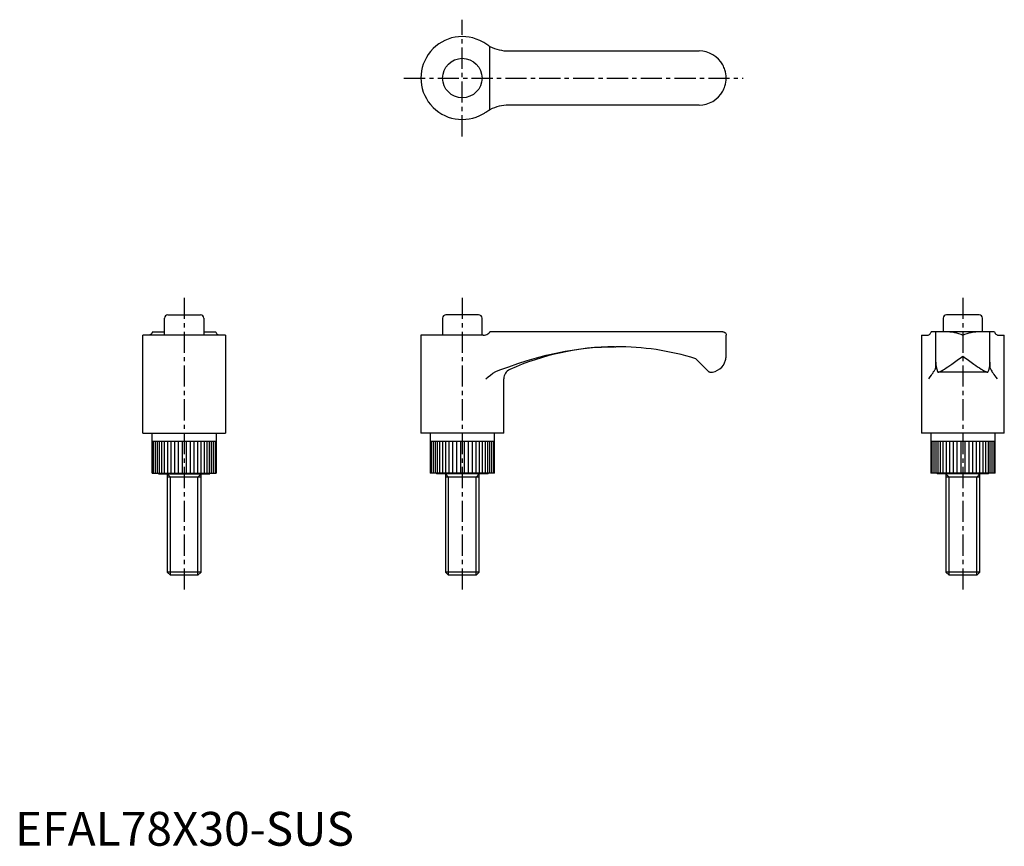
# Model space of a CAD drawing. Extents: x 1 to 292, y 0 to 244.
import ezdxf

# ---------------------------------------------------------------- set-up
doc = ezdxf.new("R2010")
doc.units = 0
doc.header["$LTSCALE"] = 5
doc.linetypes.add('CENTER', pattern=[2, 1.25, -0.25, 0.25, -0.25])
doc.layers.get('0').update_dxf_attribs({"linetype": 'CONTINUOUS'})
doc.layers.add('1', color=1, linetype='CENTER')
doc.layers.add('3', color=3, linetype='CONTINUOUS')
doc.styles.add('STANDARD1', font='txt')

msp = doc.modelspace()

# ---------------------------------------------------------------- linework, layer by layer
for p, q in [((145.96, 235), (202.25, 235)), ((202.25, 219), (145.96, 219)), ((44.17, 151), (44.17, 156)), ((45.17, 157), (54.83, 157)), ((55.83, 156), (55.83, 151)), ((126.42, 156), (126.42, 151)), ((137.08, 157), (127.42, 157)), ((138.08, 151), (138.08, 156)), ((274.42, 156), (274.42, 152)), ((285.08, 157), (275.42, 157)), ((286.08, 152), (286.08, 156)), ((40.64, 152), (44.17, 152)), ((55.83, 152), (59.36, 152)), ((209.25, 152), (140.42, 152)), ((289.61, 152), (270.89, 152)), ((272.25, 143), (272.25, 152)), ((288.25, 143), (288.25, 152)), ((62.25, 151), (37.75, 151)), ((37.75, 122), (37.75, 151)), ((62.25, 151), (62.25, 122)), ((138.38, 151), (120, 151)), ((120, 151), (120, 122)), ((210.25, 144.8), (210.25, 151)), ((268, 151), (270, 151)), ((268, 151), (268, 122)), ((290.51, 151), (292.5, 151)), ((292.5, 122), (292.5, 151)), ((177.27, 147.55), (177.63, 147.55)), ((201.25, 144), (205.25, 140)), ((272.25, 141.61), (272.25, 142.99)), ((288.25, 143), (288.25, 141.61)), ((205.45, 140), (205.25, 140)), ((287.67, 140), (272.83, 140)), ((144.5, 122), (144.5, 138.08)), ((37.75, 122), (62.25, 122)), ((40.5, 110.2), (40.5, 122)), ((40.5, 119.6), (59.5, 119.6)), ((59.5, 122), (59.5, 110.2)), ((144.5, 122), (120, 122)), ((122.75, 122), (122.75, 110.2)), ((122.75, 119.6), (141.75, 119.6)), ((141.75, 110.2), (141.75, 122)), ((292.5, 122), (268, 122)), ((270.75, 122), (270.75, 110.2)), ((270.75, 119.6), (289.75, 119.6)), ((289.75, 110.2), (289.75, 122)), ((40.5, 110.2), (59.5, 110.2)), ((42.4, 110), (42.4, 110.2)), ((42.4, 110), (57.6, 110)), ((45, 110), (45, 80.92)), ((55, 109), (45, 109)), ((55, 80.92), (55, 110)), ((57.6, 110.2), (57.6, 110)), ((141.75, 110.2), (122.75, 110.2)), ((124.65, 110.2), (124.65, 110)), ((139.85, 110), (124.65, 110)), ((127.25, 110), (127.25, 80.92)), ((137.25, 109), (127.25, 109)), ((137.25, 80.92), (137.25, 110)), ((139.85, 110), (139.85, 110.2)), ((289.75, 110.2), (270.75, 110.2)), ((272.65, 110.2), (272.65, 110)), ((287.85, 110), (272.65, 110)), ((275.25, 110), (275.25, 80.92)), ((285.25, 109), (275.25, 109)), ((285.25, 80.92), (285.25, 110)), ((287.85, 110), (287.85, 110.2)), ((45, 80.92), (45.92, 80)), ((55, 80.92), (45, 80.92)), ((54.08, 80), (45.92, 80)), ((54.08, 80), (55, 80.92)), ((127.25, 80.92), (128.17, 80)), ((137.25, 80.92), (127.25, 80.92)), ((136.33, 80), (128.17, 80)), ((136.33, 80), (137.25, 80.92)), ((275.25, 80.92), (276.17, 80)), ((285.25, 80.92), (275.25, 80.92)), ((284.33, 80), (276.17, 80)), ((284.33, 80), (285.25, 80.92))]:
    msp.add_line(p, q)
for points in [[(139.18, 237.1, 0), (138.89, 237.29, 0), (138.6, 237.48, 0), (138.38, 237.61, 0)], [(140.42, 236.36, 0), (140.23, 236.46, 0), (140.01, 236.58, 0), (139.76, 236.73, 0), (139.49, 236.9, 0), (139.18, 237.1, 0)], [(210.25, 227, 0), (210.25, 227.02, 0), (210.23, 227.62, 0), (210.16, 228.22, 0), (210.04, 228.83, 0), (209.87, 229.44, 0), (209.74, 229.8, 0), (209.6, 230.16, 0), (209.44, 230.52, 0), (209.25, 230.87, 0)], [(209.25, 223.13, 0), (209.43, 223.47, 0), (209.59, 223.83, 0), (209.74, 224.19, 0), (209.87, 224.56, 0), (210.03, 225.15, 0), (210.15, 225.75, 0), (210.22, 226.36, 0), (210.25, 226.98, 0), (210.25, 227, 0)], [(138.38, 216.39, 0), (138.58, 216.51, 0), (138.78, 216.63, 0), (138.98, 216.76, 0), (139.18, 216.9, 0)], [(139.18, 216.9, 0), (139.5, 217.11, 0), (139.81, 217.3, 0), (140.09, 217.46, 0), (140.22, 217.54, 0), (140.34, 217.6, 0), (140.42, 217.64, 0)], [(40.64, 152, 0), (40.54, 151.73, 0), (40.42, 151.49, 0), (40.27, 151.3, 0), (40.1, 151.15, 0), (39.9, 151.04, 0)], [(60.1, 151.04, 0), (59.89, 151.16, 0), (59.7, 151.33, 0), (59.54, 151.57, 0), (59.46, 151.71, 0), (59.4, 151.87, 0), (59.36, 152, 0)], [(139.18, 151.04, 0), (139.5, 151.16, 0), (139.81, 151.33, 0), (140.09, 151.57, 0), (140.34, 151.87, 0), (140.42, 152, 0)], [(209.25, 152, 0), (209.43, 151.98, 0), (209.59, 151.94, 0), (209.87, 151.79, 0), (210.03, 151.62, 0), (210.15, 151.43, 0), (210.22, 151.22, 0), (210.25, 151.01, 0), (210.25, 151, 0)], [(270.15, 151.04, 0), (270.36, 151.16, 0), (270.55, 151.33, 0), (270.71, 151.57, 0), (270.79, 151.71, 0), (270.85, 151.87, 0), (270.89, 152, 0)], [(289.61, 152, 0), (289.71, 151.73, 0), (289.83, 151.49, 0), (289.98, 151.3, 0), (290.15, 151.15, 0), (290.35, 151.04, 0)], [(39.9, 151.04, 0), (39.74, 151, 0)], [(60.25, 151, 0), (60.24, 151, 0), (60.1, 151.04, 0)], [(138.38, 151, 0), (138.78, 150.98, 0), (139.18, 151.04, 0)], [(270, 151, 0), (270.01, 151, 0), (270.15, 151.04, 0)], [(290.35, 151.04, 0), (290.51, 151, 0)], [(272.25, 143, 0), (272.28, 142.3, 0), (272.37, 141.61, 0), (272.52, 140.93, 0), (272.73, 140.26, 0), (272.83, 140, 0)], [(287.67, 140, 0), (287.9, 140.66, 0), (288.08, 141.34, 0), (288.19, 142.03, 0), (288.25, 142.72, 0), (288.25, 143, 0)], [(270.15, 138.08, 0), (270.15, 138.09, 0), (270.58, 138.64, 0), (270.96, 139.18, 0), (271.2, 139.53, 0), (271.42, 139.86, 0), (271.61, 140.18, 0), (271.73, 140.36, 0), (271.83, 140.53, 0), (271.93, 140.68, 0), (272.02, 140.82, 0)], [(272.02, 140.82, 0), (272.12, 141, 0), (272.19, 141.2, 0), (272.24, 141.4, 0), (272.25, 141.61, 0)], [(288.25, 141.61, 0), (288.26, 141.4, 0), (288.31, 141.2, 0), (288.38, 141.01, 0), (288.48, 140.82, 0)], [(288.48, 140.82, 0), (288.62, 140.61, 0), (288.77, 140.36, 0), (288.95, 140.07, 0), (289.16, 139.75, 0), (289.42, 139.36, 0), (289.7, 138.95, 0), (290.01, 138.52, 0), (290.35, 138.09, 0), (290.35, 138.08, 0)]]:
    msp.add_polyline3d(points)
msp.add_circle((132.25, 227), 5.83)
for centre, radius, start, end in [((132.25, 227), 12.25, 60, 300), ((145.96, 247), 12, 242.468, 270), ((202.25, 227), 8, 28.955, 90), ((202.25, 227), 8, 270, 331.045), ((145.96, 207), 12, 90, 117.532), ((45.17, 156), 1, 90, 180), ((54.83, 156), 1, 0, 90), ((127.42, 156), 1, 90, 180), ((137.08, 156), 1, 0, 90), ((275.42, 156), 1, 90, 180), ((285.08, 156), 1, 0, 90), ((178.01, 69.48), 78.08, 90.5383, 113.9744), ((177.98, 69.55), 78, 72.6436, 90.257), ((205.45, 144.8), 4.8, 270, 345.045), ((205.45, 144.8), 4.8, 345.045, 0.0053), ((147.5, 138.08), 3, 113.9801, 180)]:
    msp.add_arc(centre, radius, start, end)
at = {"layer": '1'}
for p, q in [((132.25, 209.75), (132.25, 244.25)), ((115, 227), (215.25, 227)), ((50, 162), (50, 75)), ((132.25, 162), (132.25, 75)), ((280.25, 162), (280.25, 75))]:
    msp.add_line(p, q, dxfattribs=at)
at = {"layer": '3'}
for p, q in [((140.42, 217.64), (140.42, 236.36)), ((40.82, 119.6), (40.82, 110.2)), ((41.41, 119.6), (41.41, 110.2)), ((41.99, 119.6), (41.99, 110.2)), ((42.57, 119.6), (42.57, 110.2)), ((43.29, 119.6), (43.29, 110.2)), ((44.11, 119.6), (44.11, 110.2)), ((45.04, 119.6), (45.04, 110.2)), ((46.05, 119.6), (46.05, 110.2)), ((47.13, 119.6), (47.13, 110.2)), ((48.26, 119.6), (48.26, 110.2)), ((49.42, 119.6), (49.42, 110.2)), ((50.58, 119.6), (50.58, 110.2)), ((51.74, 119.6), (51.74, 110.2)), ((52.87, 119.6), (52.87, 110.2)), ((53.95, 119.6), (53.95, 110.2)), ((54.96, 119.6), (54.96, 110.2)), ((55.89, 119.6), (55.89, 110.2)), ((56.71, 119.6), (56.71, 110.2)), ((57.43, 119.6), (57.43, 110.2)), ((58.01, 119.6), (58.01, 110.2)), ((58.59, 119.6), (58.59, 110.2)), ((59.18, 119.6), (59.18, 110.2)), ((123.07, 119.6), (123.07, 110.2)), ((123.66, 119.6), (123.66, 110.2)), ((124.24, 119.6), (124.24, 110.2)), ((124.82, 119.6), (124.82, 110.2)), ((125.54, 119.6), (125.54, 110.2)), ((126.36, 119.6), (126.36, 110.2)), ((127.29, 119.6), (127.29, 110.2)), ((128.3, 119.6), (128.3, 110.2)), ((129.38, 119.6), (129.38, 110.2)), ((130.51, 119.6), (130.51, 110.2)), ((131.67, 119.6), (131.67, 110.2)), ((132.83, 119.6), (132.83, 110.2)), ((133.99, 119.6), (133.99, 110.2)), ((135.12, 119.6), (135.12, 110.2)), ((136.2, 119.6), (136.2, 110.2)), ((137.21, 119.6), (137.21, 110.2)), ((138.14, 119.6), (138.14, 110.2)), ((138.96, 119.6), (138.96, 110.2)), ((139.68, 119.6), (139.68, 110.2)), ((140.26, 119.6), (140.26, 110.2)), ((140.84, 119.6), (140.84, 110.2)), ((141.43, 119.6), (141.43, 110.2)), ((271.07, 119.6), (271.07, 110.2)), ((271.66, 119.6), (271.66, 110.2)), ((272.24, 119.6), (272.24, 110.2)), ((272.82, 119.6), (272.82, 110.2)), ((273.54, 119.6), (273.54, 110.2)), ((274.36, 119.6), (274.36, 110.2)), ((275.29, 119.6), (275.29, 110.2)), ((276.3, 119.6), (276.3, 110.2)), ((277.38, 119.6), (277.38, 110.2)), ((278.51, 119.6), (278.51, 110.2)), ((279.67, 119.6), (279.67, 110.2)), ((280.83, 119.6), (280.83, 110.2)), ((281.99, 119.6), (281.99, 110.2)), ((283.12, 119.6), (283.12, 110.2)), ((284.2, 119.6), (284.2, 110.2)), ((285.21, 119.6), (285.21, 110.2)), ((286.14, 119.6), (286.14, 110.2)), ((286.96, 119.6), (286.96, 110.2)), ((287.68, 119.6), (287.68, 110.2)), ((288.26, 119.6), (288.26, 110.2)), ((288.84, 119.6), (288.84, 110.2)), ((289.43, 119.6), (289.43, 110.2)), ((45, 110), (45.92, 109)), ((45.92, 80), (45.92, 109)), ((55, 110), (54.08, 109)), ((54.08, 80), (54.08, 109)), ((127.25, 110), (128.17, 109)), ((128.17, 80), (128.17, 109)), ((137.25, 110), (136.33, 109)), ((136.33, 80), (136.33, 109)), ((275.25, 110), (276.17, 109)), ((276.17, 80), (276.17, 109)), ((285.25, 110), (284.33, 109)), ((284.33, 80), (284.33, 109))]:
    msp.add_line(p, q, dxfattribs=at)
for points in [[(276.38, 152, 0), (276.72, 151.98, 0), (277.08, 151.94, 0), (277.44, 151.87, 0), (277.81, 151.79, 0), (278.4, 151.62, 0), (279, 151.43, 0), (279.61, 151.22, 0), (280.23, 151.01, 0), (280.25, 151, 0)], [(280.25, 151, 0), (280.27, 151.01, 0), (280.87, 151.22, 0), (281.47, 151.42, 0), (282.08, 151.62, 0), (282.69, 151.79, 0), (283.05, 151.87, 0), (283.41, 151.94, 0), (283.77, 151.98, 0), (284.12, 152, 0)], [(145.96, 141.61, 0), (148.69, 142.56, 0), (151.44, 143.45, 0), (154.21, 144.28, 0), (157.02, 145.02, 0), (159.85, 145.68, 0), (162.7, 146.24, 0), (165.37, 146.67, 0), (168.05, 147.02, 0), (170.74, 147.29, 0), (173.45, 147.46, 0), (175.54, 147.53, 0), (177.05, 147.55, 0)], [(272.83, 140, 0), (272.97, 140.02, 0), (273.13, 140.07, 0), (273.3, 140.13, 0), (273.49, 140.2, 0), (273.78, 140.35, 0), (274.1, 140.52, 0), (274.45, 140.72, 0), (274.82, 140.95, 0), (275.32, 141.28, 0), (275.85, 141.63, 0), (276.41, 142.02, 0), (276.99, 142.43, 0), (277.38, 142.71, 0), (277.77, 142.99, 0), (278.17, 143.28, 0), (278.57, 143.57, 0), (278.98, 143.87, 0), (279.4, 144.17, 0), (279.81, 144.48, 0), (280.23, 144.79, 0), (280.25, 144.8, 0)], [(280.25, 144.8, 0), (280.27, 144.79, 0), (280.67, 144.49, 0), (281.07, 144.2, 0), (281.48, 143.9, 0), (281.88, 143.6, 0), (282.29, 143.31, 0), (282.7, 143.01, 0), (283.11, 142.72, 0), (283.51, 142.43, 0), (284.07, 142.03, 0), (284.62, 141.65, 0), (285.16, 141.29, 0), (285.68, 140.95, 0), (286.04, 140.73, 0), (286.38, 140.53, 0), (286.71, 140.35, 0), (287.01, 140.2, 0), (287.19, 140.13, 0), (287.36, 140.07, 0), (287.52, 140.03, 0), (287.67, 140, 0)], [(139.18, 138.08, 0), (139.19, 138.09, 0), (139.85, 138.64, 0), (140.55, 139.18, 0), (141.31, 139.7, 0), (142.11, 140.18, 0), (142.83, 140.53, 0), (143.61, 140.82, 0)], [(143.61, 140.82, 0), (144.78, 141.2, 0), (145.96, 141.61, 0)]]:
    msp.add_polyline3d(points, dxfattribs=at)

# ---------------------------------------------------------------- texts
at = {"color": 3, "style": 'STANDARD1'}
msp.add_text('EFAL78X30-SUS', height=10, dxfattribs=at).set_placement((0, 0))

doc.saveas('drawing.dxf')
